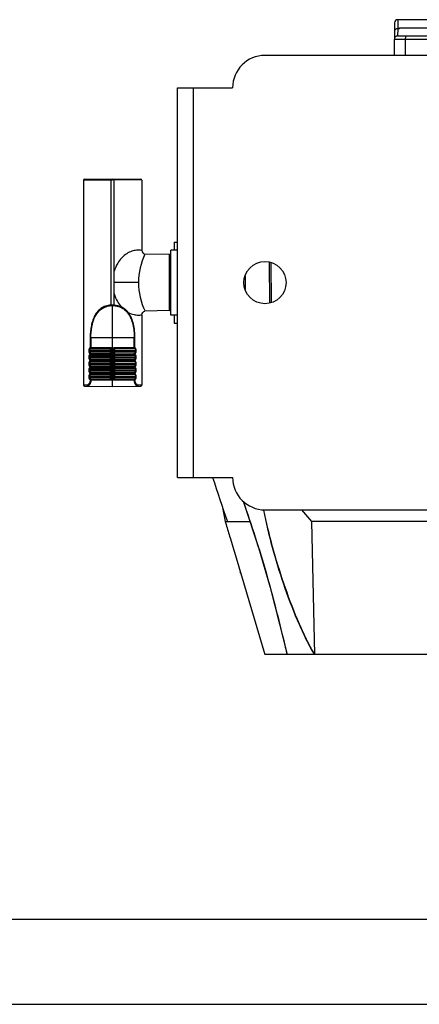
# Model space of a CAD drawing. Units: millimetres. Extents: x 35940 to 37375, y -19762 to -18785.
# Drawn here: x 36307 to 36430, y -19762 to -19459 of the extents above; entities that cross this region are included whole.
import ezdxf

# ---------------------------------------------------------------- set-up
doc = ezdxf.new("R2010")
doc.units = ezdxf.units.MM
doc.layers.add('02___PRT_ALL_AXES', color=7, linetype='Continuous')

msp = doc.modelspace()

# ---------------------------------------------------------------- linework, layer by layer
at = {"color": 7, "linetype": 'Continuous'}
for p, q in [((36422.76, -19459.99), (36422.58, -19470.01)), ((36423.76, -19459.01), (36423.71, -19461.79)), ((36561.79, -19459.01), (36423.76, -19459.01)), ((36423.71, -19461.79), (36423.67, -19464.01)), ((36422.67, -19464.99), (36434.17, -19464.99)), ((36423.67, -19464.01), (36561.88, -19464.01)), ((36426.04, -19464.99), (36426.03, -19470.01)), ((36602.77, -19470.01), (36382.77, -19470.01)), ((36355.77, -19600.01), (36355.77, -19480.01)), ((36355.77, -19480.01), (36372.77, -19480.01)), ((36360.77, -19600.01), (36360.77, -19480.01)), ((36326.77, -19508.46), (36335.77, -19508.31)), ((36326.77, -19508.46), (36326.77, -19571.56)), ((36327.07, -19508.16), (36335.77, -19508.01)), ((36335.27, -19508.32), (36335.27, -19546.93)), ((36335.77, -19508.01), (36335.77, -19508.31)), ((36335.77, -19508.01), (36344.48, -19508.16)), ((36344.77, -19508.46), (36335.77, -19508.31)), ((36336.27, -19546.93), (36336.27, -19508.32)), ((36344.77, -19508.46), (36344.77, -19530.09)), ((36353.29, -19531.38), (36345.77, -19531.22)), ((36353.29, -19548.64), (36353.29, -19531.38)), ((36384.1, -19533.69), (36384.21, -19546.3)), ((36384.6, -19533.84), (36384.7, -19546.15)), ((36376.68, -19537.87), (36376.65, -19542.09)), ((36343.77, -19540.01), (36336.27, -19540.01)), ((36335.77, -19546.94), (36335.27, -19546.93)), ((36335.28, -19547.09), (36335.77, -19547.11)), ((36336.27, -19546.93), (36335.77, -19546.94)), ((36335.77, -19572.01), (36335.77, -19546.94)), ((36335.77, -19547.11), (36336.27, -19547.09)), ((36353.29, -19548.64), (36345.77, -19548.8)), ((36344.77, -19549.93), (36344.77, -19571.56)), ((36328.87, -19557.01), (36328.87, -19560.02)), ((36342.68, -19557.01), (36328.87, -19557.01)), ((36329.1, -19557.01), (36329.1, -19560.02)), ((36342.45, -19560.02), (36342.45, -19557.01)), ((36342.68, -19560.02), (36342.68, -19557.01)), ((36328.87, -19560.02), (36335.37, -19560.02)), ((36329.06, -19560.35), (36335.18, -19560.44)), ((36335.18, -19561.64), (36335.18, -19560.39)), ((36335.27, -19561.56), (36335.27, -19560.46)), ((36335.37, -19560.02), (36335.37, -19562)), ((36336.18, -19562), (36336.18, -19560.02)), ((36336.18, -19560.02), (36342.68, -19560.02)), ((36336.27, -19560.46), (36336.27, -19561.56)), ((36336.37, -19560.44), (36342.49, -19560.35)), ((36336.37, -19560.39), (36336.37, -19561.64)), ((36328.47, -19560.89), (36328.47, -19561.14)), ((36328.7, -19560.89), (36328.47, -19560.89)), ((36328.47, -19561.14), (36335.27, -19561.14)), ((36328.47, -19562.89), (36328.47, -19563.14)), ((36328.7, -19562.89), (36328.47, -19562.89)), ((36328.47, -19563.14), (36335.27, -19563.14)), ((36328.7, -19560.89), (36328.7, -19561.14)), ((36335.27, -19560.89), (36328.7, -19560.89)), ((36328.7, -19562.89), (36328.7, -19563.14)), ((36335.27, -19562.89), (36328.7, -19562.89)), ((36328.87, -19562), (36328.87, -19562.02)), ((36335.37, -19562), (36328.87, -19562)), ((36328.87, -19562.02), (36335.37, -19562.02)), ((36329.06, -19561.67), (36335.18, -19561.58)), ((36329.06, -19562.35), (36335.18, -19562.44)), ((36329.06, -19563.67), (36335.18, -19563.58)), ((36329.1, -19562), (36329.1, -19562.02)), ((36335.18, -19563.64), (36335.18, -19562.39)), ((36335.27, -19563.56), (36335.27, -19562.46)), ((36335.37, -19562.02), (36335.37, -19564)), ((36336.18, -19562), (36342.68, -19562)), ((36336.18, -19564), (36336.18, -19562.02)), ((36336.18, -19562.02), (36342.68, -19562.02)), ((36336.27, -19560.89), (36343.08, -19560.89)), ((36336.27, -19561.14), (36342.85, -19561.14)), ((36336.27, -19562.46), (36336.27, -19563.56)), ((36336.27, -19562.89), (36343.08, -19562.89)), ((36336.27, -19563.14), (36342.85, -19563.14)), ((36336.37, -19561.58), (36342.49, -19561.67)), ((36336.37, -19562.44), (36342.49, -19562.35)), ((36336.37, -19562.39), (36336.37, -19563.64)), ((36336.37, -19563.58), (36342.49, -19563.67)), ((36342.45, -19562.02), (36342.45, -19562)), ((36342.68, -19562.02), (36342.68, -19562)), ((36342.85, -19561.14), (36342.85, -19560.89)), ((36342.85, -19561.14), (36343.08, -19561.14)), ((36342.85, -19563.14), (36342.85, -19562.89)), ((36342.85, -19563.14), (36343.08, -19563.14)), ((36343.08, -19561.14), (36343.08, -19560.89)), ((36343.08, -19563.14), (36343.08, -19562.89)), ((36328.47, -19564.89), (36328.47, -19565.14)), ((36328.7, -19564.89), (36328.47, -19564.89)), ((36328.47, -19565.14), (36335.27, -19565.14)), ((36328.47, -19566.89), (36328.47, -19567.14)), ((36328.7, -19566.89), (36328.47, -19566.89)), ((36328.7, -19564.89), (36328.7, -19565.14)), ((36335.27, -19564.89), (36328.7, -19564.89)), ((36328.7, -19566.89), (36328.7, -19567.14)), ((36335.27, -19566.89), (36328.7, -19566.89)), ((36328.87, -19564), (36328.87, -19564.02)), ((36335.37, -19564), (36328.87, -19564)), ((36328.87, -19564.02), (36335.37, -19564.02)), ((36328.87, -19566), (36328.87, -19566.02)), ((36335.37, -19566), (36328.87, -19566)), ((36328.87, -19566.02), (36335.37, -19566.02)), ((36329.06, -19564.35), (36335.18, -19564.44)), ((36329.06, -19565.67), (36335.18, -19565.58)), ((36329.06, -19566.35), (36335.18, -19566.44)), ((36329.1, -19564), (36329.1, -19564.02)), ((36329.1, -19566), (36329.1, -19566.02)), ((36335.18, -19565.64), (36335.18, -19564.39)), ((36335.18, -19567.64), (36335.18, -19566.39)), ((36335.27, -19565.56), (36335.27, -19564.46)), ((36335.27, -19567.56), (36335.27, -19566.46)), ((36335.37, -19564.02), (36335.37, -19566)), ((36335.37, -19566.02), (36335.37, -19568)), ((36336.18, -19564), (36342.68, -19564)), ((36336.18, -19566), (36336.18, -19564.02)), ((36336.18, -19564.02), (36342.68, -19564.02)), ((36336.18, -19566), (36342.68, -19566)), ((36336.18, -19568), (36336.18, -19566.02)), ((36336.18, -19566.02), (36342.68, -19566.02)), ((36336.27, -19564.46), (36336.27, -19565.56)), ((36336.27, -19564.89), (36343.08, -19564.89)), ((36336.27, -19565.14), (36342.85, -19565.14)), ((36336.27, -19566.46), (36336.27, -19567.56)), ((36336.27, -19566.89), (36343.08, -19566.89)), ((36336.37, -19564.44), (36342.49, -19564.35)), ((36336.37, -19564.39), (36336.37, -19565.64)), ((36336.37, -19565.58), (36342.49, -19565.67)), ((36336.37, -19566.44), (36342.49, -19566.35)), ((36336.37, -19566.39), (36336.37, -19567.64)), ((36342.45, -19564.02), (36342.45, -19564)), ((36342.45, -19566.02), (36342.45, -19566)), ((36342.68, -19564.02), (36342.68, -19564)), ((36342.68, -19566.02), (36342.68, -19566)), ((36342.85, -19565.14), (36342.85, -19564.89)), ((36342.85, -19565.14), (36343.08, -19565.14)), ((36342.85, -19567.14), (36342.85, -19566.89)), ((36343.08, -19565.14), (36343.08, -19564.89)), ((36343.08, -19567.14), (36343.08, -19566.89)), ((36328.47, -19567.14), (36335.27, -19567.14)), ((36328.47, -19568.89), (36328.47, -19569.14)), ((36328.7, -19568.89), (36328.47, -19568.89)), ((36328.47, -19569.14), (36335.27, -19569.14)), ((36328.7, -19568.89), (36328.7, -19569.14)), ((36335.27, -19568.89), (36328.7, -19568.89)), ((36328.87, -19568), (36328.87, -19568.02)), ((36335.37, -19568), (36328.87, -19568)), ((36328.87, -19568.02), (36335.37, -19568.02)), ((36329.06, -19567.67), (36335.18, -19567.58)), ((36329.06, -19568.35), (36335.18, -19568.44)), ((36329.06, -19569.67), (36335.18, -19569.58)), ((36329.1, -19568), (36329.1, -19568.02)), ((36335.18, -19569.64), (36335.18, -19568.39)), ((36335.27, -19569.56), (36335.27, -19568.46)), ((36335.37, -19568.02), (36335.37, -19570)), ((36336.18, -19568), (36342.68, -19568)), ((36336.18, -19570), (36336.18, -19568.02)), ((36336.18, -19568.02), (36342.68, -19568.02)), ((36336.27, -19567.14), (36342.85, -19567.14)), ((36336.27, -19568.46), (36336.27, -19569.56)), ((36336.27, -19568.89), (36343.08, -19568.89)), ((36336.27, -19569.14), (36342.85, -19569.14)), ((36336.37, -19567.58), (36342.49, -19567.67)), ((36336.37, -19568.44), (36342.49, -19568.35)), ((36336.37, -19568.39), (36336.37, -19569.64)), ((36336.37, -19569.58), (36342.49, -19569.67)), ((36342.45, -19568.02), (36342.45, -19568)), ((36342.68, -19568.02), (36342.68, -19568)), ((36342.85, -19567.14), (36343.08, -19567.14)), ((36342.85, -19569.14), (36342.85, -19568.89)), ((36342.85, -19569.14), (36343.08, -19569.14)), ((36343.08, -19569.14), (36343.08, -19568.89)), ((36327.82, -19571.58), (36326.77, -19571.56)), ((36327.07, -19571.86), (36335.77, -19572.01)), ((36328.87, -19570), (36328.87, -19570.1)), ((36335.37, -19570), (36328.87, -19570)), ((36328.87, -19570.1), (36329.1, -19570.1)), ((36329.1, -19570), (36329.1, -19570.1)), ((36335.77, -19570.21), (36329.1, -19570.1)), ((36342.45, -19570.1), (36335.77, -19570.21)), ((36335.77, -19572.01), (36344.48, -19571.86)), ((36336.18, -19570), (36342.68, -19570)), ((36342.45, -19570.1), (36342.45, -19570)), ((36342.45, -19570.1), (36342.68, -19570.1)), ((36342.68, -19570.1), (36342.68, -19570)), ((36344.77, -19571.56), (36343.73, -19571.58)), ((36355.77, -19600.01), (36372.77, -19600.01)), ((36369.72, -19609.33), (36370.52, -19613.61)), ((36382.29, -19609.95), (36382.32, -19610.11)), ((36382.3, -19609.95), (36382.33, -19610.11)), ((36382.45, -19610.07), (36382.43, -19609.97)), ((36382.45, -19610.07), (36382.43, -19609.97)), ((36382.77, -19610.01), (36602.77, -19610.01)), ((36394.05, -19610.01), (36397.13, -19613.61)), ((36370.52, -19613.61), (36370.8, -19614.52)), ((36370.52, -19613.61), (36378.12, -19613.61)), ((36397.13, -19613.61), (36398.07, -19654.53)), ((36488.27, -19613.61), (36397.13, -19613.61)), ((36375.3, -19629.65), (36375.14, -19629.12)), ((36375.29, -19629.64), (36382.77, -19654.61)), ((36602.77, -19654.61), (36382.78, -19654.61)), ((36389.51, -19654.22), (36389.61, -19654.61)), ((36389.61, -19654.61), (36389.61, -19654.6)), ((35966.37, -19736.13), (37349.13, -19736.13))]:
    msp.add_line(p, q, dxfattribs=at)
at = {"color": 2, "linetype": 'Continuous'}
msp.add_line((35940.17, -19762.33), (37375.33, -19762.33), dxfattribs=at)
at = {"color": 7, "linetype": 'Continuous'}
msp.add_lwpolyline([(36376.04, -19607.34), (36376.24, -19607.93), (36380.75, -19621.57), (36384.37, -19633.97), (36387.29, -19645.22), (36389.61, -19654.6)], dxfattribs=at)
msp.add_circle((36382.77, -19540.01), 6.5, dxfattribs=at)
for centre, radius, start, end in [((36423.76, -19460.01), 1, 90, 178.9991), ((36423.67, -19465.01), 1, 90, 179), ((36382.77, -19480.01), 10, 90, 180), ((36327.08, -19508.46), 0.3, 91, 180), ((36344.47, -19508.46), 0.3, 0, 89), ((36364.09, -19540.01), 20.32, 154.3631, 180.0001), ((36353.27, -19531.88), 0.5, 0, 88.8), ((36364.1, -19540.01), 20.32, 180.0016, 205.6334), ((36343.48, -19546.85), 8.21, 180.5358, 181.6812), ((36327.27, -19546.83), 9.01, 358.3696, 359.4134), ((36353.27, -19548.14), 0.5, 271.2, 0), ((36327.08, -19571.56), 0.3, 180, 269), ((36344.47, -19571.56), 0.3, 271, 0), ((38121.85, -19018.47), 1849.08, 198.3312, 198.77551), ((36382.77, -19600.01), 10, 180, 270)]:
    msp.add_arc(centre, radius, start, end, dxfattribs=at)
for points, knots in [([(36423.71, -19461.79), (36423.59, -19461.79), (36423.34, -19461.82), (36423.01, -19461.97), (36422.78, -19462.2), (36422.72, -19462.4), (36422.71, -19462.49)], [0, 0, 0, 0, 0.285876, 0.551969, 0.78787, 1, 1, 1, 1]), ([(36426.22, -19464.01), (36426.19, -19464.01), (36426.13, -19464.13), (36426.09, -19464.32), (36426.05, -19464.64), (36426.04, -19464.87), (36426.04, -19464.99)], [0, 0, 0, 0, 0.098706, 0.314562, 0.629461, 1, 1, 1, 1]), ([(36335.27, -19508.32), (36335.27, -19508.28), (36335.27, -19508.23), (36335.27, -19508.16), (36335.27, -19508.11), (36335.27, -19508.07), (36335.27, -19508.04), (36335.28, -19508.03), (36335.28, -19508.02), (36335.28, -19508.02)], [0, 0, 0, 0, 0.3823, 0.555063, 0.706365, 0.830536, 0.923001, 0.979984, 1, 1, 1, 1]), ([(36336.27, -19508.02), (36336.27, -19508.02), (36336.27, -19508.03), (36336.28, -19508.04), (36336.28, -19508.07), (36336.28, -19508.11), (36336.28, -19508.16), (36336.28, -19508.23), (36336.28, -19508.28), (36336.27, -19508.32)], [0, 0, 0, 0, 0.020017, 0.076999, 0.169461, 0.293632, 0.444937, 0.617699, 1, 1, 1, 1]), ([(36344.77, -19530.09), (36344.54, -19530.05), (36343.99, -19530), (36342.96, -19530.03), (36341.6, -19530.32), (36340.03, -19531.08), (36338.53, -19532.34), (36337.17, -19534.17), (36336.53, -19535.66), (36336.27, -19536.53)], [0, 0, 0, 0, 0.060907, 0.142854, 0.2652, 0.41699, 0.586424, 0.765486, 1, 1, 1, 1]), ([(36336.27, -19543.49), (36336.52, -19544.31), (36337.11, -19545.72), (36338, -19546.97), (36338.43, -19547.46)], [0, 0, 0, 0, 0.565693, 1, 1, 1, 1]), ([(36335.27, -19546.93), (36334.71, -19546.96), (36333.6, -19547.17), (36332.13, -19547.94), (36330.96, -19549.08), (36330.1, -19550.46), (36329.51, -19551.99), (36329.13, -19553.62), (36328.92, -19555.3), (36328.87, -19556.44), (36328.87, -19557.01)], [0, 0, 0, 0, 0.127666, 0.251353, 0.372192, 0.493195, 0.616439, 0.742423, 0.870615, 1, 1, 1, 1]), ([(36329.1, -19557.01), (36329.1, -19555.9), (36329.22, -19554.24), (36329.71, -19552.11), (36330.27, -19550.6), (36331.09, -19549.24), (36332.22, -19548.11), (36333.65, -19547.34), (36334.73, -19547.12), (36335.28, -19547.09)], [0, 0, 0, 0, 0.257351, 0.383461, 0.506915, 0.628123, 0.749015, 0.872558, 1, 1, 1, 1]), ([(36336.27, -19546.93), (36336.46, -19546.94), (36337.2, -19547.01), (36337.93, -19547.22), (36338.43, -19547.46)], [0, 0, 0, 0, 0.253839, 1, 1, 1, 1]), ([(36336.27, -19547.09), (36336.45, -19547.1), (36337.17, -19547.17), (36337.87, -19547.38), (36338.35, -19547.61)], [0, 0, 0, 0, 0.253779, 1, 1, 1, 1]), ([(36338.35, -19547.61), (36338.36, -19547.6), (36338.39, -19547.55), (36338.42, -19547.5), (36338.43, -19547.46)], [0, 0, 0, 0, 0.235984, 1, 1, 1, 1]), ([(36338.35, -19547.61), (36338.76, -19547.81), (36339.54, -19548.29), (36340.16, -19548.96), (36340.43, -19549.31)], [0, 0, 0, 0, 0.504173, 1, 1, 1, 1]), ([(36340.59, -19549.18), (36340.45, -19549), (36340.18, -19548.7), (36339.76, -19548.3), (36339.21, -19547.87), (36338.75, -19547.61), (36338.43, -19547.46)], [0, 0, 0, 0, 0.247107, 0.433121, 0.620366, 1, 1, 1, 1]), ([(36340.43, -19549.31), (36340.48, -19549.28), (36340.53, -19549.24), (36340.58, -19549.2), (36340.59, -19549.18)], [0, 0, 0, 0, 0.757484, 1, 1, 1, 1]), ([(36340.43, -19549.31), (36341.23, -19550.35), (36341.97, -19552.29), (36342.39, -19554.94), (36342.45, -19556.32), (36342.45, -19557.01)], [0, 0, 0, 0, 0.487797, 0.742172, 1, 1, 1, 1]), ([(36342.68, -19557.01), (36342.68, -19556.31), (36342.61, -19554.9), (36342.18, -19552.2), (36341.41, -19550.23), (36340.59, -19549.18)], [0, 0, 0, 0, 0.258097, 0.512594, 1, 1, 1, 1]), ([(36340.59, -19549.18), (36341.16, -19549.49), (36342.21, -19549.89), (36343.58, -19550.04), (36344.37, -19549.99), (36344.69, -19549.95), (36344.77, -19549.93)], [0, 0, 0, 0, 0.452133, 0.768952, 0.943679, 1, 1, 1, 1]), ([(36328.84, -19560.09), (36328.72, -19560.17), (36328.52, -19560.41), (36328.47, -19560.72), (36328.47, -19560.89)], [0, 0, 0, 0, 0.447691, 1, 1, 1, 1]), ([(36328.7, -19560.89), (36328.7, -19560.77), (36328.78, -19560.54), (36328.96, -19560.4), (36329.06, -19560.35)], [0, 0, 0, 0, 0.515445, 1, 1, 1, 1]), ([(36328.87, -19560.02), (36328.87, -19560.03), (36328.87, -19560.05), (36328.85, -19560.08), (36328.84, -19560.09)], [0, 0, 0, 0, 0.266544, 1, 1, 1, 1]), ([(36329.06, -19560.35), (36329.04, -19560.34), (36328.93, -19560.28), (36328.86, -19560.18), (36328.84, -19560.09)], [0, 0, 0, 0, 0.241002, 1, 1, 1, 1]), ([(36329.1, -19560.02), (36329.1, -19560.08), (36329.09, -19560.2), (36329.08, -19560.31), (36329.06, -19560.35)], [0, 0, 0, 0, 0.575784, 1, 1, 1, 1]), ([(36335.37, -19560.02), (36335.33, -19560.08), (36335.25, -19560.19), (36335.18, -19560.32), (36335.18, -19560.39)], [0, 0, 0, 0, 0.544861, 1, 1, 1, 1]), ([(36335.18, -19560.39), (36335.2, -19560.39), (36335.25, -19560.4), (36335.27, -19560.44), (36335.27, -19560.46)], [0, 0, 0, 0, 0.550612, 1, 1, 1, 1]), ([(36335.18, -19560.44), (36335.19, -19560.44), (36335.22, -19560.45), (36335.25, -19560.47), (36335.26, -19560.49)], [0, 0, 0, 0, 0.262254, 1, 1, 1, 1]), ([(36335.28, -19560.41), (36335.29, -19560.34), (36335.32, -19560.21), (36335.35, -19560.09), (36335.37, -19560.02)], [0, 0, 0, 0, 0.484968, 1, 1, 1, 1]), ([(36336.18, -19560.02), (36336.2, -19560.1), (36336.24, -19560.24), (36336.27, -19560.39), (36336.27, -19560.46)], [0, 0, 0, 0, 0.523991, 1, 1, 1, 1]), ([(36336.37, -19560.39), (36336.37, -19560.36), (36336.35, -19560.29), (36336.28, -19560.17), (36336.22, -19560.08), (36336.18, -19560.02)], [0, 0, 0, 0, 0.208525, 0.456478, 1, 1, 1, 1]), ([(36336.37, -19560.39), (36336.35, -19560.39), (36336.3, -19560.4), (36336.27, -19560.44), (36336.27, -19560.46)], [0, 0, 0, 0, 0.550748, 1, 1, 1, 1]), ([(36336.37, -19560.44), (36336.36, -19560.44), (36336.33, -19560.45), (36336.3, -19560.47), (36336.29, -19560.49)], [0, 0, 0, 0, 0.262254, 1, 1, 1, 1]), ([(36342.49, -19560.35), (36342.47, -19560.31), (36342.46, -19560.2), (36342.45, -19560.08), (36342.45, -19560.02)], [0, 0, 0, 0, 0.424037, 1, 1, 1, 1]), ([(36342.49, -19560.35), (36342.51, -19560.34), (36342.62, -19560.28), (36342.69, -19560.18), (36342.71, -19560.09)], [0, 0, 0, 0, 0.2335, 1, 1, 1, 1]), ([(36342.49, -19560.35), (36342.59, -19560.4), (36342.77, -19560.54), (36342.85, -19560.77), (36342.85, -19560.89)], [0, 0, 0, 0, 0.484558, 1, 1, 1, 1]), ([(36342.71, -19560.09), (36342.7, -19560.08), (36342.68, -19560.05), (36342.68, -19560.03), (36342.68, -19560.02)], [0, 0, 0, 0, 0.733517, 1, 1, 1, 1]), ([(36343.08, -19560.89), (36343.08, -19560.72), (36343.03, -19560.41), (36342.83, -19560.17), (36342.71, -19560.09)], [0, 0, 0, 0, 0.552308, 1, 1, 1, 1]), ([(36328.47, -19561.14), (36328.47, -19561.3), (36328.52, -19561.61), (36328.72, -19561.86), (36328.84, -19561.93)], [0, 0, 0, 0, 0.55231, 1, 1, 1, 1]), ([(36328.84, -19562.09), (36328.72, -19562.17), (36328.52, -19562.41), (36328.47, -19562.72), (36328.47, -19562.89)], [0, 0, 0, 0, 0.447691, 1, 1, 1, 1]), ([(36328.47, -19563.14), (36328.47, -19563.3), (36328.52, -19563.61), (36328.72, -19563.86), (36328.84, -19563.93)], [0, 0, 0, 0, 0.55231, 1, 1, 1, 1]), ([(36329.06, -19561.67), (36328.96, -19561.63), (36328.78, -19561.48), (36328.7, -19561.25), (36328.7, -19561.14)], [0, 0, 0, 0, 0.484509, 1, 1, 1, 1]), ([(36328.7, -19562.89), (36328.7, -19562.77), (36328.78, -19562.54), (36328.96, -19562.4), (36329.06, -19562.35)], [0, 0, 0, 0, 0.515445, 1, 1, 1, 1]), ([(36329.06, -19563.67), (36328.96, -19563.63), (36328.78, -19563.48), (36328.7, -19563.25), (36328.7, -19563.14)], [0, 0, 0, 0, 0.484509, 1, 1, 1, 1]), ([(36329.06, -19561.67), (36329.04, -19561.68), (36328.93, -19561.74), (36328.86, -19561.84), (36328.84, -19561.93)], [0, 0, 0, 0, 0.233495, 1, 1, 1, 1]), ([(36328.84, -19561.93), (36328.85, -19561.94), (36328.87, -19561.97), (36328.87, -19562), (36328.87, -19562)], [0, 0, 0, 0, 0.733508, 1, 1, 1, 1]), ([(36328.87, -19562.02), (36328.87, -19562.03), (36328.87, -19562.05), (36328.85, -19562.08), (36328.84, -19562.09)], [0, 0, 0, 0, 0.266544, 1, 1, 1, 1]), ([(36329.06, -19562.35), (36329.04, -19562.34), (36328.93, -19562.28), (36328.86, -19562.18), (36328.84, -19562.09)], [0, 0, 0, 0, 0.241002, 1, 1, 1, 1]), ([(36329.06, -19563.67), (36329.04, -19563.68), (36328.93, -19563.74), (36328.86, -19563.84), (36328.84, -19563.93)], [0, 0, 0, 0, 0.233495, 1, 1, 1, 1]), ([(36329.06, -19561.67), (36329.08, -19561.72), (36329.09, -19561.83), (36329.1, -19561.94), (36329.1, -19562)], [0, 0, 0, 0, 0.424147, 1, 1, 1, 1]), ([(36329.1, -19562.02), (36329.1, -19562.08), (36329.09, -19562.2), (36329.08, -19562.31), (36329.06, -19562.35)], [0, 0, 0, 0, 0.575784, 1, 1, 1, 1]), ([(36329.06, -19563.67), (36329.08, -19563.72), (36329.09, -19563.83), (36329.1, -19563.94), (36329.1, -19564)], [0, 0, 0, 0, 0.424147, 1, 1, 1, 1]), ([(36335.18, -19561.58), (36335.19, -19561.58), (36335.22, -19561.57), (36335.25, -19561.56), (36335.26, -19561.54)], [0, 0, 0, 0, 0.262254, 1, 1, 1, 1]), ([(36335.18, -19561.64), (36335.2, -19561.64), (36335.25, -19561.63), (36335.27, -19561.58), (36335.27, -19561.56)], [0, 0, 0, 0, 0.550746, 1, 1, 1, 1]), ([(36335.18, -19561.64), (36335.18, -19561.67), (36335.2, -19561.73), (36335.27, -19561.85), (36335.33, -19561.94), (36335.37, -19562)], [0, 0, 0, 0, 0.208522, 0.45647, 1, 1, 1, 1]), ([(36335.37, -19562.02), (36335.33, -19562.08), (36335.25, -19562.19), (36335.18, -19562.32), (36335.18, -19562.39)], [0, 0, 0, 0, 0.544861, 1, 1, 1, 1]), ([(36335.18, -19562.39), (36335.2, -19562.39), (36335.25, -19562.4), (36335.27, -19562.44), (36335.27, -19562.46)], [0, 0, 0, 0, 0.550612, 1, 1, 1, 1]), ([(36335.18, -19562.44), (36335.19, -19562.44), (36335.22, -19562.45), (36335.25, -19562.47), (36335.26, -19562.49)], [0, 0, 0, 0, 0.262254, 1, 1, 1, 1]), ([(36335.18, -19563.58), (36335.19, -19563.58), (36335.22, -19563.57), (36335.25, -19563.56), (36335.26, -19563.54)], [0, 0, 0, 0, 0.262254, 1, 1, 1, 1]), ([(36335.18, -19563.64), (36335.2, -19563.64), (36335.25, -19563.63), (36335.27, -19563.58), (36335.27, -19563.56)], [0, 0, 0, 0, 0.550746, 1, 1, 1, 1]), ([(36335.18, -19563.64), (36335.18, -19563.67), (36335.2, -19563.73), (36335.27, -19563.85), (36335.33, -19563.94), (36335.37, -19564)], [0, 0, 0, 0, 0.208522, 0.45647, 1, 1, 1, 1]), ([(36335.37, -19562), (36335.35, -19561.93), (36335.31, -19561.78), (36335.27, -19561.63), (36335.27, -19561.56)], [0, 0, 0, 0, 0.523905, 1, 1, 1, 1]), ([(36335.37, -19564), (36335.35, -19563.93), (36335.31, -19563.78), (36335.27, -19563.63), (36335.27, -19563.56)], [0, 0, 0, 0, 0.523905, 1, 1, 1, 1]), ([(36335.28, -19562.41), (36335.29, -19562.34), (36335.32, -19562.21), (36335.35, -19562.09), (36335.37, -19562.02)], [0, 0, 0, 0, 0.484968, 1, 1, 1, 1]), ([(36336.27, -19561.56), (36336.27, -19561.63), (36336.24, -19561.78), (36336.2, -19561.93), (36336.18, -19562)], [0, 0, 0, 0, 0.476096, 1, 1, 1, 1]), ([(36336.18, -19562), (36336.22, -19561.94), (36336.28, -19561.85), (36336.35, -19561.73), (36336.37, -19561.67), (36336.37, -19561.64)], [0, 0, 0, 0, 0.54353, 0.791479, 1, 1, 1, 1]), ([(36336.18, -19562.02), (36336.2, -19562.1), (36336.24, -19562.24), (36336.27, -19562.39), (36336.27, -19562.46)], [0, 0, 0, 0, 0.523991, 1, 1, 1, 1]), ([(36336.37, -19562.39), (36336.37, -19562.36), (36336.35, -19562.29), (36336.28, -19562.17), (36336.22, -19562.08), (36336.18, -19562.02)], [0, 0, 0, 0, 0.208525, 0.456478, 1, 1, 1, 1]), ([(36336.27, -19563.56), (36336.27, -19563.63), (36336.24, -19563.78), (36336.2, -19563.93), (36336.18, -19564)], [0, 0, 0, 0, 0.476096, 1, 1, 1, 1]), ([(36336.18, -19564), (36336.22, -19563.94), (36336.28, -19563.85), (36336.35, -19563.73), (36336.37, -19563.67), (36336.37, -19563.64)], [0, 0, 0, 0, 0.54353, 0.791479, 1, 1, 1, 1]), ([(36336.37, -19561.64), (36336.35, -19561.64), (36336.3, -19561.63), (36336.27, -19561.58), (36336.27, -19561.56)], [0, 0, 0, 0, 0.550745, 1, 1, 1, 1]), ([(36336.37, -19562.39), (36336.35, -19562.39), (36336.3, -19562.4), (36336.27, -19562.44), (36336.27, -19562.46)], [0, 0, 0, 0, 0.550748, 1, 1, 1, 1]), ([(36336.37, -19563.64), (36336.35, -19563.64), (36336.3, -19563.63), (36336.27, -19563.58), (36336.27, -19563.56)], [0, 0, 0, 0, 0.550745, 1, 1, 1, 1]), ([(36336.37, -19561.58), (36336.36, -19561.58), (36336.33, -19561.57), (36336.3, -19561.56), (36336.29, -19561.54)], [0, 0, 0, 0, 0.262254, 1, 1, 1, 1]), ([(36336.37, -19562.44), (36336.36, -19562.44), (36336.33, -19562.45), (36336.3, -19562.47), (36336.29, -19562.49)], [0, 0, 0, 0, 0.262254, 1, 1, 1, 1]), ([(36336.37, -19563.58), (36336.36, -19563.58), (36336.33, -19563.57), (36336.3, -19563.56), (36336.29, -19563.54)], [0, 0, 0, 0, 0.262254, 1, 1, 1, 1]), ([(36342.45, -19562), (36342.45, -19561.94), (36342.46, -19561.83), (36342.47, -19561.72), (36342.49, -19561.67)], [0, 0, 0, 0, 0.575813, 1, 1, 1, 1]), ([(36342.49, -19562.35), (36342.47, -19562.31), (36342.46, -19562.2), (36342.45, -19562.08), (36342.45, -19562.02)], [0, 0, 0, 0, 0.424037, 1, 1, 1, 1]), ([(36342.45, -19564), (36342.45, -19563.94), (36342.46, -19563.83), (36342.47, -19563.72), (36342.49, -19563.67)], [0, 0, 0, 0, 0.575813, 1, 1, 1, 1]), ([(36342.85, -19561.14), (36342.85, -19561.25), (36342.77, -19561.48), (36342.59, -19561.63), (36342.49, -19561.67)], [0, 0, 0, 0, 0.515486, 1, 1, 1, 1]), ([(36342.49, -19561.67), (36342.51, -19561.68), (36342.62, -19561.74), (36342.69, -19561.84), (36342.71, -19561.93)], [0, 0, 0, 0, 0.241002, 1, 1, 1, 1]), ([(36342.49, -19562.35), (36342.51, -19562.34), (36342.62, -19562.28), (36342.69, -19562.18), (36342.71, -19562.09)], [0, 0, 0, 0, 0.2335, 1, 1, 1, 1]), ([(36342.49, -19562.35), (36342.59, -19562.4), (36342.77, -19562.54), (36342.85, -19562.77), (36342.85, -19562.89)], [0, 0, 0, 0, 0.484558, 1, 1, 1, 1]), ([(36342.85, -19563.14), (36342.85, -19563.25), (36342.77, -19563.48), (36342.59, -19563.63), (36342.49, -19563.67)], [0, 0, 0, 0, 0.515486, 1, 1, 1, 1]), ([(36342.49, -19563.67), (36342.51, -19563.68), (36342.62, -19563.74), (36342.69, -19563.84), (36342.71, -19563.93)], [0, 0, 0, 0, 0.241002, 1, 1, 1, 1]), ([(36342.68, -19562), (36342.68, -19562), (36342.68, -19561.97), (36342.7, -19561.94), (36342.71, -19561.93)], [0, 0, 0, 0, 0.266531, 1, 1, 1, 1]), ([(36342.71, -19562.09), (36342.7, -19562.08), (36342.68, -19562.05), (36342.68, -19562.03), (36342.68, -19562.02)], [0, 0, 0, 0, 0.733517, 1, 1, 1, 1]), ([(36342.71, -19561.93), (36342.83, -19561.86), (36343.03, -19561.61), (36343.08, -19561.3), (36343.08, -19561.14)], [0, 0, 0, 0, 0.44769, 1, 1, 1, 1]), ([(36343.08, -19562.89), (36343.08, -19562.72), (36343.03, -19562.41), (36342.83, -19562.17), (36342.71, -19562.09)], [0, 0, 0, 0, 0.552308, 1, 1, 1, 1]), ([(36342.71, -19563.93), (36342.83, -19563.86), (36343.03, -19563.61), (36343.08, -19563.3), (36343.08, -19563.14)], [0, 0, 0, 0, 0.44769, 1, 1, 1, 1]), ([(36328.84, -19564.09), (36328.72, -19564.17), (36328.52, -19564.41), (36328.47, -19564.72), (36328.47, -19564.89)], [0, 0, 0, 0, 0.447691, 1, 1, 1, 1]), ([(36328.47, -19565.14), (36328.47, -19565.3), (36328.52, -19565.61), (36328.72, -19565.86), (36328.84, -19565.93)], [0, 0, 0, 0, 0.55231, 1, 1, 1, 1]), ([(36328.84, -19566.09), (36328.72, -19566.17), (36328.52, -19566.41), (36328.47, -19566.72), (36328.47, -19566.89)], [0, 0, 0, 0, 0.447691, 1, 1, 1, 1]), ([(36328.7, -19564.89), (36328.7, -19564.77), (36328.78, -19564.54), (36328.96, -19564.4), (36329.06, -19564.35)], [0, 0, 0, 0, 0.515445, 1, 1, 1, 1]), ([(36329.06, -19565.67), (36328.96, -19565.63), (36328.78, -19565.48), (36328.7, -19565.25), (36328.7, -19565.14)], [0, 0, 0, 0, 0.484509, 1, 1, 1, 1]), ([(36328.7, -19566.89), (36328.7, -19566.77), (36328.78, -19566.54), (36328.96, -19566.4), (36329.06, -19566.35)], [0, 0, 0, 0, 0.515445, 1, 1, 1, 1]), ([(36328.84, -19563.93), (36328.85, -19563.94), (36328.87, -19563.97), (36328.87, -19564), (36328.87, -19564)], [0, 0, 0, 0, 0.733508, 1, 1, 1, 1]), ([(36328.87, -19564.02), (36328.87, -19564.03), (36328.87, -19564.05), (36328.85, -19564.08), (36328.84, -19564.09)], [0, 0, 0, 0, 0.266544, 1, 1, 1, 1]), ([(36329.06, -19564.35), (36329.04, -19564.34), (36328.93, -19564.28), (36328.86, -19564.18), (36328.84, -19564.09)], [0, 0, 0, 0, 0.241002, 1, 1, 1, 1]), ([(36329.06, -19565.67), (36329.04, -19565.68), (36328.93, -19565.74), (36328.86, -19565.84), (36328.84, -19565.93)], [0, 0, 0, 0, 0.233495, 1, 1, 1, 1]), ([(36328.84, -19565.93), (36328.85, -19565.94), (36328.87, -19565.97), (36328.87, -19566), (36328.87, -19566)], [0, 0, 0, 0, 0.733508, 1, 1, 1, 1]), ([(36328.87, -19566.02), (36328.87, -19566.03), (36328.87, -19566.05), (36328.85, -19566.08), (36328.84, -19566.09)], [0, 0, 0, 0, 0.266544, 1, 1, 1, 1]), ([(36329.06, -19566.35), (36329.04, -19566.34), (36328.93, -19566.28), (36328.86, -19566.18), (36328.84, -19566.09)], [0, 0, 0, 0, 0.241002, 1, 1, 1, 1]), ([(36329.1, -19564.02), (36329.1, -19564.08), (36329.09, -19564.2), (36329.08, -19564.31), (36329.06, -19564.35)], [0, 0, 0, 0, 0.575784, 1, 1, 1, 1]), ([(36329.06, -19565.67), (36329.08, -19565.72), (36329.09, -19565.83), (36329.1, -19565.94), (36329.1, -19566)], [0, 0, 0, 0, 0.424147, 1, 1, 1, 1]), ([(36329.1, -19566.02), (36329.1, -19566.08), (36329.09, -19566.2), (36329.08, -19566.31), (36329.06, -19566.35)], [0, 0, 0, 0, 0.575784, 1, 1, 1, 1]), ([(36335.37, -19564.02), (36335.33, -19564.08), (36335.25, -19564.19), (36335.18, -19564.32), (36335.18, -19564.39)], [0, 0, 0, 0, 0.544861, 1, 1, 1, 1]), ([(36335.18, -19564.39), (36335.2, -19564.39), (36335.25, -19564.4), (36335.27, -19564.44), (36335.27, -19564.46)], [0, 0, 0, 0, 0.550612, 1, 1, 1, 1]), ([(36335.18, -19564.44), (36335.19, -19564.44), (36335.22, -19564.45), (36335.25, -19564.47), (36335.26, -19564.49)], [0, 0, 0, 0, 0.262254, 1, 1, 1, 1]), ([(36335.18, -19565.58), (36335.19, -19565.58), (36335.22, -19565.57), (36335.25, -19565.56), (36335.26, -19565.54)], [0, 0, 0, 0, 0.262254, 1, 1, 1, 1]), ([(36335.18, -19565.64), (36335.2, -19565.64), (36335.25, -19565.63), (36335.27, -19565.58), (36335.27, -19565.56)], [0, 0, 0, 0, 0.550746, 1, 1, 1, 1]), ([(36335.18, -19565.64), (36335.18, -19565.67), (36335.2, -19565.73), (36335.27, -19565.85), (36335.33, -19565.94), (36335.37, -19566)], [0, 0, 0, 0, 0.208522, 0.45647, 1, 1, 1, 1]), ([(36335.37, -19566.02), (36335.33, -19566.08), (36335.25, -19566.19), (36335.18, -19566.32), (36335.18, -19566.39)], [0, 0, 0, 0, 0.544861, 1, 1, 1, 1]), ([(36335.18, -19566.39), (36335.2, -19566.39), (36335.25, -19566.4), (36335.27, -19566.44), (36335.27, -19566.46)], [0, 0, 0, 0, 0.550612, 1, 1, 1, 1]), ([(36335.18, -19566.44), (36335.19, -19566.44), (36335.22, -19566.45), (36335.25, -19566.47), (36335.26, -19566.49)], [0, 0, 0, 0, 0.262254, 1, 1, 1, 1]), ([(36335.37, -19566), (36335.35, -19565.93), (36335.31, -19565.78), (36335.27, -19565.63), (36335.27, -19565.56)], [0, 0, 0, 0, 0.523905, 1, 1, 1, 1]), ([(36335.28, -19564.41), (36335.29, -19564.34), (36335.32, -19564.21), (36335.35, -19564.09), (36335.37, -19564.02)], [0, 0, 0, 0, 0.484968, 1, 1, 1, 1]), ([(36335.28, -19566.41), (36335.29, -19566.34), (36335.32, -19566.21), (36335.35, -19566.09), (36335.37, -19566.02)], [0, 0, 0, 0, 0.484968, 1, 1, 1, 1]), ([(36336.18, -19564.02), (36336.2, -19564.1), (36336.24, -19564.24), (36336.27, -19564.39), (36336.27, -19564.46)], [0, 0, 0, 0, 0.523991, 1, 1, 1, 1]), ([(36336.37, -19564.39), (36336.37, -19564.36), (36336.35, -19564.29), (36336.28, -19564.17), (36336.22, -19564.08), (36336.18, -19564.02)], [0, 0, 0, 0, 0.208525, 0.456478, 1, 1, 1, 1]), ([(36336.27, -19565.56), (36336.27, -19565.63), (36336.24, -19565.78), (36336.2, -19565.93), (36336.18, -19566)], [0, 0, 0, 0, 0.476096, 1, 1, 1, 1]), ([(36336.18, -19566), (36336.22, -19565.94), (36336.28, -19565.85), (36336.35, -19565.73), (36336.37, -19565.67), (36336.37, -19565.64)], [0, 0, 0, 0, 0.54353, 0.791479, 1, 1, 1, 1]), ([(36336.18, -19566.02), (36336.2, -19566.1), (36336.24, -19566.24), (36336.27, -19566.39), (36336.27, -19566.46)], [0, 0, 0, 0, 0.523991, 1, 1, 1, 1]), ([(36336.37, -19566.39), (36336.37, -19566.36), (36336.35, -19566.29), (36336.28, -19566.17), (36336.22, -19566.08), (36336.18, -19566.02)], [0, 0, 0, 0, 0.208525, 0.456478, 1, 1, 1, 1]), ([(36336.37, -19564.39), (36336.35, -19564.39), (36336.3, -19564.4), (36336.27, -19564.44), (36336.27, -19564.46)], [0, 0, 0, 0, 0.550748, 1, 1, 1, 1]), ([(36336.37, -19565.64), (36336.35, -19565.64), (36336.3, -19565.63), (36336.27, -19565.58), (36336.27, -19565.56)], [0, 0, 0, 0, 0.550745, 1, 1, 1, 1]), ([(36336.37, -19566.39), (36336.35, -19566.39), (36336.3, -19566.4), (36336.27, -19566.44), (36336.27, -19566.46)], [0, 0, 0, 0, 0.550748, 1, 1, 1, 1]), ([(36336.37, -19564.44), (36336.36, -19564.44), (36336.33, -19564.45), (36336.3, -19564.47), (36336.29, -19564.49)], [0, 0, 0, 0, 0.262254, 1, 1, 1, 1]), ([(36336.37, -19565.58), (36336.36, -19565.58), (36336.33, -19565.57), (36336.3, -19565.56), (36336.29, -19565.54)], [0, 0, 0, 0, 0.262254, 1, 1, 1, 1]), ([(36336.37, -19566.44), (36336.36, -19566.44), (36336.33, -19566.45), (36336.3, -19566.47), (36336.29, -19566.49)], [0, 0, 0, 0, 0.262254, 1, 1, 1, 1]), ([(36342.49, -19564.35), (36342.47, -19564.31), (36342.46, -19564.2), (36342.45, -19564.08), (36342.45, -19564.02)], [0, 0, 0, 0, 0.424037, 1, 1, 1, 1]), ([(36342.45, -19566), (36342.45, -19565.94), (36342.46, -19565.83), (36342.47, -19565.72), (36342.49, -19565.67)], [0, 0, 0, 0, 0.575813, 1, 1, 1, 1]), ([(36342.49, -19566.35), (36342.47, -19566.31), (36342.46, -19566.2), (36342.45, -19566.08), (36342.45, -19566.02)], [0, 0, 0, 0, 0.424037, 1, 1, 1, 1]), ([(36342.49, -19564.35), (36342.51, -19564.34), (36342.62, -19564.28), (36342.69, -19564.18), (36342.71, -19564.09)], [0, 0, 0, 0, 0.2335, 1, 1, 1, 1]), ([(36342.49, -19564.35), (36342.59, -19564.4), (36342.77, -19564.54), (36342.85, -19564.77), (36342.85, -19564.89)], [0, 0, 0, 0, 0.484558, 1, 1, 1, 1]), ([(36342.85, -19565.14), (36342.85, -19565.25), (36342.77, -19565.48), (36342.59, -19565.63), (36342.49, -19565.67)], [0, 0, 0, 0, 0.515486, 1, 1, 1, 1]), ([(36342.49, -19565.67), (36342.51, -19565.68), (36342.62, -19565.74), (36342.69, -19565.84), (36342.71, -19565.93)], [0, 0, 0, 0, 0.241002, 1, 1, 1, 1]), ([(36342.49, -19566.35), (36342.51, -19566.34), (36342.62, -19566.28), (36342.69, -19566.18), (36342.71, -19566.09)], [0, 0, 0, 0, 0.2335, 1, 1, 1, 1]), ([(36342.49, -19566.35), (36342.59, -19566.4), (36342.77, -19566.54), (36342.85, -19566.77), (36342.85, -19566.89)], [0, 0, 0, 0, 0.484558, 1, 1, 1, 1]), ([(36342.68, -19564), (36342.68, -19564), (36342.68, -19563.97), (36342.7, -19563.94), (36342.71, -19563.93)], [0, 0, 0, 0, 0.266531, 1, 1, 1, 1]), ([(36342.71, -19564.09), (36342.7, -19564.08), (36342.68, -19564.05), (36342.68, -19564.03), (36342.68, -19564.02)], [0, 0, 0, 0, 0.733517, 1, 1, 1, 1]), ([(36342.68, -19566), (36342.68, -19566), (36342.68, -19565.97), (36342.7, -19565.94), (36342.71, -19565.93)], [0, 0, 0, 0, 0.266531, 1, 1, 1, 1]), ([(36342.71, -19566.09), (36342.7, -19566.08), (36342.68, -19566.05), (36342.68, -19566.03), (36342.68, -19566.02)], [0, 0, 0, 0, 0.733517, 1, 1, 1, 1]), ([(36343.08, -19564.89), (36343.08, -19564.72), (36343.03, -19564.41), (36342.83, -19564.17), (36342.71, -19564.09)], [0, 0, 0, 0, 0.552308, 1, 1, 1, 1]), ([(36342.71, -19565.93), (36342.83, -19565.86), (36343.03, -19565.61), (36343.08, -19565.3), (36343.08, -19565.14)], [0, 0, 0, 0, 0.44769, 1, 1, 1, 1]), ([(36343.08, -19566.89), (36343.08, -19566.72), (36343.03, -19566.41), (36342.83, -19566.17), (36342.71, -19566.09)], [0, 0, 0, 0, 0.552308, 1, 1, 1, 1]), ([(36328.47, -19567.14), (36328.47, -19567.3), (36328.52, -19567.61), (36328.72, -19567.86), (36328.84, -19567.93)], [0, 0, 0, 0, 0.55231, 1, 1, 1, 1]), ([(36328.84, -19568.09), (36328.72, -19568.17), (36328.52, -19568.41), (36328.47, -19568.72), (36328.47, -19568.89)], [0, 0, 0, 0, 0.447691, 1, 1, 1, 1]), ([(36328.47, -19569.14), (36328.47, -19569.3), (36328.52, -19569.61), (36328.72, -19569.86), (36328.84, -19569.93)], [0, 0, 0, 0, 0.55231, 1, 1, 1, 1]), ([(36329.06, -19567.67), (36328.96, -19567.63), (36328.78, -19567.48), (36328.7, -19567.25), (36328.7, -19567.14)], [0, 0, 0, 0, 0.484509, 1, 1, 1, 1]), ([(36328.7, -19568.89), (36328.7, -19568.77), (36328.78, -19568.54), (36328.96, -19568.4), (36329.06, -19568.35)], [0, 0, 0, 0, 0.515445, 1, 1, 1, 1]), ([(36329.06, -19569.67), (36328.96, -19569.63), (36328.78, -19569.48), (36328.7, -19569.25), (36328.7, -19569.14)], [0, 0, 0, 0, 0.484509, 1, 1, 1, 1]), ([(36329.06, -19567.67), (36329.04, -19567.68), (36328.93, -19567.74), (36328.86, -19567.84), (36328.84, -19567.93)], [0, 0, 0, 0, 0.233495, 1, 1, 1, 1]), ([(36328.84, -19567.93), (36328.85, -19567.94), (36328.87, -19567.97), (36328.87, -19568), (36328.87, -19568)], [0, 0, 0, 0, 0.733508, 1, 1, 1, 1]), ([(36328.87, -19568.02), (36328.87, -19568.03), (36328.87, -19568.05), (36328.85, -19568.08), (36328.84, -19568.09)], [0, 0, 0, 0, 0.266544, 1, 1, 1, 1]), ([(36329.06, -19568.35), (36329.04, -19568.34), (36328.93, -19568.28), (36328.86, -19568.18), (36328.84, -19568.09)], [0, 0, 0, 0, 0.241002, 1, 1, 1, 1]), ([(36329.06, -19569.67), (36329.04, -19569.68), (36328.93, -19569.74), (36328.86, -19569.84), (36328.84, -19569.93)], [0, 0, 0, 0, 0.233495, 1, 1, 1, 1]), ([(36328.84, -19569.93), (36328.85, -19569.94), (36328.87, -19569.97), (36328.87, -19570), (36328.87, -19570)], [0, 0, 0, 0, 0.733508, 1, 1, 1, 1]), ([(36329.06, -19567.67), (36329.08, -19567.72), (36329.09, -19567.83), (36329.1, -19567.94), (36329.1, -19568)], [0, 0, 0, 0, 0.424147, 1, 1, 1, 1]), ([(36329.1, -19568.02), (36329.1, -19568.08), (36329.09, -19568.2), (36329.08, -19568.31), (36329.06, -19568.35)], [0, 0, 0, 0, 0.575784, 1, 1, 1, 1]), ([(36329.06, -19569.67), (36329.08, -19569.72), (36329.09, -19569.83), (36329.1, -19569.94), (36329.1, -19570)], [0, 0, 0, 0, 0.424147, 1, 1, 1, 1]), ([(36335.18, -19567.58), (36335.19, -19567.58), (36335.22, -19567.57), (36335.25, -19567.56), (36335.26, -19567.54)], [0, 0, 0, 0, 0.262254, 1, 1, 1, 1]), ([(36335.18, -19567.64), (36335.2, -19567.64), (36335.25, -19567.63), (36335.27, -19567.58), (36335.27, -19567.56)], [0, 0, 0, 0, 0.550746, 1, 1, 1, 1]), ([(36335.18, -19567.64), (36335.18, -19567.67), (36335.2, -19567.73), (36335.27, -19567.85), (36335.33, -19567.94), (36335.37, -19568)], [0, 0, 0, 0, 0.208522, 0.45647, 1, 1, 1, 1]), ([(36335.37, -19568.02), (36335.33, -19568.08), (36335.25, -19568.19), (36335.18, -19568.32), (36335.18, -19568.39)], [0, 0, 0, 0, 0.544861, 1, 1, 1, 1]), ([(36335.18, -19568.39), (36335.2, -19568.39), (36335.25, -19568.4), (36335.27, -19568.44), (36335.27, -19568.46)], [0, 0, 0, 0, 0.550612, 1, 1, 1, 1]), ([(36335.18, -19568.44), (36335.19, -19568.44), (36335.22, -19568.45), (36335.25, -19568.47), (36335.26, -19568.49)], [0, 0, 0, 0, 0.262254, 1, 1, 1, 1]), ([(36335.18, -19569.58), (36335.19, -19569.58), (36335.22, -19569.57), (36335.25, -19569.56), (36335.26, -19569.54)], [0, 0, 0, 0, 0.262254, 1, 1, 1, 1]), ([(36335.18, -19569.64), (36335.2, -19569.64), (36335.25, -19569.63), (36335.27, -19569.58), (36335.27, -19569.56)], [0, 0, 0, 0, 0.550746, 1, 1, 1, 1]), ([(36335.18, -19569.64), (36335.18, -19569.67), (36335.2, -19569.73), (36335.27, -19569.85), (36335.33, -19569.94), (36335.37, -19570)], [0, 0, 0, 0, 0.208522, 0.45647, 1, 1, 1, 1]), ([(36335.37, -19568), (36335.35, -19567.93), (36335.31, -19567.78), (36335.27, -19567.63), (36335.27, -19567.56)], [0, 0, 0, 0, 0.523905, 1, 1, 1, 1]), ([(36335.37, -19570), (36335.35, -19569.93), (36335.31, -19569.78), (36335.27, -19569.63), (36335.27, -19569.56)], [0, 0, 0, 0, 0.523905, 1, 1, 1, 1]), ([(36335.28, -19568.41), (36335.29, -19568.34), (36335.32, -19568.21), (36335.35, -19568.09), (36335.37, -19568.02)], [0, 0, 0, 0, 0.484968, 1, 1, 1, 1]), ([(36336.27, -19567.56), (36336.27, -19567.63), (36336.24, -19567.78), (36336.2, -19567.93), (36336.18, -19568)], [0, 0, 0, 0, 0.476096, 1, 1, 1, 1]), ([(36336.18, -19568), (36336.22, -19567.94), (36336.28, -19567.85), (36336.35, -19567.73), (36336.37, -19567.67), (36336.37, -19567.64)], [0, 0, 0, 0, 0.54353, 0.791479, 1, 1, 1, 1]), ([(36336.18, -19568.02), (36336.2, -19568.1), (36336.24, -19568.24), (36336.27, -19568.39), (36336.27, -19568.46)], [0, 0, 0, 0, 0.523991, 1, 1, 1, 1]), ([(36336.37, -19568.39), (36336.37, -19568.36), (36336.35, -19568.29), (36336.28, -19568.17), (36336.22, -19568.08), (36336.18, -19568.02)], [0, 0, 0, 0, 0.208525, 0.456478, 1, 1, 1, 1]), ([(36336.27, -19569.56), (36336.27, -19569.63), (36336.24, -19569.78), (36336.2, -19569.93), (36336.18, -19570)], [0, 0, 0, 0, 0.476096, 1, 1, 1, 1]), ([(36336.18, -19570), (36336.22, -19569.94), (36336.28, -19569.85), (36336.35, -19569.73), (36336.37, -19569.67), (36336.37, -19569.64)], [0, 0, 0, 0, 0.54353, 0.791479, 1, 1, 1, 1]), ([(36336.37, -19567.64), (36336.35, -19567.64), (36336.3, -19567.63), (36336.27, -19567.58), (36336.27, -19567.56)], [0, 0, 0, 0, 0.550745, 1, 1, 1, 1]), ([(36336.37, -19568.39), (36336.35, -19568.39), (36336.3, -19568.4), (36336.27, -19568.44), (36336.27, -19568.46)], [0, 0, 0, 0, 0.550748, 1, 1, 1, 1]), ([(36336.37, -19569.64), (36336.35, -19569.64), (36336.3, -19569.63), (36336.27, -19569.58), (36336.27, -19569.56)], [0, 0, 0, 0, 0.550745, 1, 1, 1, 1]), ([(36336.37, -19567.58), (36336.36, -19567.58), (36336.33, -19567.57), (36336.3, -19567.56), (36336.29, -19567.54)], [0, 0, 0, 0, 0.262254, 1, 1, 1, 1]), ([(36336.37, -19568.44), (36336.36, -19568.44), (36336.33, -19568.45), (36336.3, -19568.47), (36336.29, -19568.49)], [0, 0, 0, 0, 0.262254, 1, 1, 1, 1]), ([(36336.37, -19569.58), (36336.36, -19569.58), (36336.33, -19569.57), (36336.3, -19569.56), (36336.29, -19569.54)], [0, 0, 0, 0, 0.262254, 1, 1, 1, 1]), ([(36342.45, -19568), (36342.45, -19567.94), (36342.46, -19567.83), (36342.47, -19567.72), (36342.49, -19567.67)], [0, 0, 0, 0, 0.575813, 1, 1, 1, 1]), ([(36342.49, -19568.35), (36342.47, -19568.31), (36342.46, -19568.2), (36342.45, -19568.08), (36342.45, -19568.02)], [0, 0, 0, 0, 0.424037, 1, 1, 1, 1]), ([(36342.45, -19570), (36342.45, -19569.94), (36342.46, -19569.83), (36342.47, -19569.72), (36342.49, -19569.67)], [0, 0, 0, 0, 0.575813, 1, 1, 1, 1]), ([(36342.85, -19567.14), (36342.85, -19567.25), (36342.77, -19567.48), (36342.59, -19567.63), (36342.49, -19567.67)], [0, 0, 0, 0, 0.515486, 1, 1, 1, 1]), ([(36342.49, -19567.67), (36342.51, -19567.68), (36342.62, -19567.74), (36342.69, -19567.84), (36342.71, -19567.93)], [0, 0, 0, 0, 0.241002, 1, 1, 1, 1]), ([(36342.49, -19568.35), (36342.51, -19568.34), (36342.62, -19568.28), (36342.69, -19568.18), (36342.71, -19568.09)], [0, 0, 0, 0, 0.2335, 1, 1, 1, 1]), ([(36342.49, -19568.35), (36342.59, -19568.4), (36342.77, -19568.54), (36342.85, -19568.77), (36342.85, -19568.89)], [0, 0, 0, 0, 0.484558, 1, 1, 1, 1]), ([(36342.85, -19569.14), (36342.85, -19569.25), (36342.77, -19569.48), (36342.59, -19569.63), (36342.49, -19569.67)], [0, 0, 0, 0, 0.515486, 1, 1, 1, 1]), ([(36342.49, -19569.67), (36342.51, -19569.68), (36342.62, -19569.74), (36342.69, -19569.84), (36342.71, -19569.93)], [0, 0, 0, 0, 0.241002, 1, 1, 1, 1]), ([(36342.68, -19568), (36342.68, -19568), (36342.68, -19567.97), (36342.7, -19567.94), (36342.71, -19567.93)], [0, 0, 0, 0, 0.266531, 1, 1, 1, 1]), ([(36342.71, -19568.09), (36342.7, -19568.08), (36342.68, -19568.05), (36342.68, -19568.03), (36342.68, -19568.02)], [0, 0, 0, 0, 0.733517, 1, 1, 1, 1]), ([(36342.68, -19570), (36342.68, -19570), (36342.68, -19569.97), (36342.7, -19569.94), (36342.71, -19569.93)], [0, 0, 0, 0, 0.266531, 1, 1, 1, 1]), ([(36342.71, -19567.93), (36342.83, -19567.86), (36343.03, -19567.61), (36343.08, -19567.3), (36343.08, -19567.14)], [0, 0, 0, 0, 0.44769, 1, 1, 1, 1]), ([(36343.08, -19568.89), (36343.08, -19568.72), (36343.03, -19568.41), (36342.83, -19568.17), (36342.71, -19568.09)], [0, 0, 0, 0, 0.552308, 1, 1, 1, 1]), ([(36342.71, -19569.93), (36342.83, -19569.86), (36343.03, -19569.61), (36343.08, -19569.3), (36343.08, -19569.14)], [0, 0, 0, 0, 0.44769, 1, 1, 1, 1]), ([(36328.87, -19570.1), (36328.87, -19570.3), (36328.8, -19570.7), (36328.56, -19571.11), (36328.33, -19571.35), (36328.12, -19571.51), (36327.93, -19571.58), (36327.82, -19571.58)], [0, 0, 0, 0, 0.318412, 0.597362, 0.717713, 0.824472, 1, 1, 1, 1]), ([(36328.08, -19571.88), (36328.01, -19571.88), (36327.87, -19571.8), (36327.82, -19571.65), (36327.82, -19571.58)], [0, 0, 0, 0, 0.478424, 1, 1, 1, 1]), ([(36329.1, -19570.1), (36329.1, -19570.34), (36329.03, -19570.8), (36328.81, -19571.3), (36328.58, -19571.6), (36328.38, -19571.79), (36328.19, -19571.88), (36328.08, -19571.88)], [0, 0, 0, 0, 0.33445, 0.621465, 0.740937, 0.843207, 1, 1, 1, 1]), ([(36342.45, -19570.1), (36342.45, -19570.34), (36342.52, -19570.8), (36342.74, -19571.3), (36342.97, -19571.6), (36343.17, -19571.79), (36343.36, -19571.88), (36343.47, -19571.88)], [0, 0, 0, 0, 0.334433, 0.621452, 0.74093, 0.843208, 1, 1, 1, 1]), ([(36343.73, -19571.58), (36343.62, -19571.58), (36343.43, -19571.51), (36343.22, -19571.35), (36342.99, -19571.11), (36342.75, -19570.7), (36342.68, -19570.3), (36342.68, -19570.1)], [0, 0, 0, 0, 0.175522, 0.282281, 0.402633, 0.681585, 1, 1, 1, 1]), ([(36343.47, -19571.88), (36343.54, -19571.88), (36343.68, -19571.8), (36343.73, -19571.65), (36343.73, -19571.58)], [0, 0, 0, 0, 0.47842, 1, 1, 1, 1]), ([(36376.05, -19607.35), (36377.32, -19611.02), (36379.79, -19618.3), (36383.13, -19629.24), (36386.05, -19640.05), (36387.79, -19647.21), (36388.66, -19650.74)], [0, 0, 0, 0, 0.257282, 0.510566, 0.758961, 1, 1, 1, 1]), ([(36382.32, -19610.11), (36383.07, -19613.93), (36384.88, -19621.55), (36388.35, -19632.83), (36391.84, -19642.11), (36395.12, -19649.36), (36396.99, -19652.9), (36398.02, -19654.61)], [0, 0, 0, 0, 0.246571, 0.495751, 0.747194, 0.873515, 1, 1, 1, 1]), ([(36398.07, -19654.53), (36397.05, -19652.82), (36395.2, -19649.28), (36391.95, -19642.03), (36388.48, -19632.76), (36385.02, -19621.5), (36383.21, -19613.89), (36382.45, -19610.07)], [0, 0, 0, 0, 0.126465, 0.252774, 0.504209, 0.7534, 1, 1, 1, 1]), ([(36370.8, -19614.52), (36371.2, -19615.88), (36372.71, -19620.91), (36374.2, -19625.96), (36375.29, -19629.64)], [0, 0, 0, 0, 0.269353, 1, 1, 1, 1]), ([(36388.66, -19650.74), (36388.73, -19651.03), (36389.01, -19652.2), (36389.3, -19653.36), (36389.51, -19654.22)], [0, 0, 0, 0, 0.25278, 1, 1, 1, 1])]:
    msp.add_open_spline(points, degree=3, knots=knots, dxfattribs=at)
for points in [[(36344.77, -19530.09), (36344.77, -19530.59), (36345.27, -19531.21), (36345.77, -19531.22)], [(36344.77, -19549.93), (36344.77, -19549.43), (36345.27, -19548.81), (36345.77, -19548.8)], [(36335.27, -19560.46), (36335.27, -19560.44), (36335.28, -19560.42), (36335.28, -19560.41)], [(36335.27, -19562.46), (36335.27, -19562.44), (36335.28, -19562.42), (36335.28, -19562.41)], [(36335.27, -19564.46), (36335.27, -19564.44), (36335.28, -19564.42), (36335.28, -19564.41)], [(36335.27, -19566.46), (36335.27, -19566.44), (36335.28, -19566.42), (36335.28, -19566.41)], [(36335.27, -19568.46), (36335.27, -19568.44), (36335.28, -19568.42), (36335.28, -19568.41)], [(36398.07, -19654.53), (36398.07, -19654.56), (36398.06, -19654.59), (36398.04, -19654.61)]]:
    msp.add_open_spline(points, degree=3, dxfattribs=at)
at = {"layer": '02___PRT_ALL_AXES', "color": 7, "linetype": 'Continuous'}
for p, q in [((36424.2, -19461.79), (36423.71, -19461.79)), ((36424.2, -19461.79), (36424.2, -19461.51)), ((36424.2, -19461.51), (36561.35, -19461.51)), ((36353.77, -19550.01), (36353.77, -19530.01)), ((36355.77, -19530.01), (36353.77, -19530.01)), ((36354.77, -19527.51), (36354.77, -19530.01)), ((36354.77, -19527.51), (36355.77, -19527.51)), ((36355.77, -19550.01), (36353.77, -19550.01)), ((36354.77, -19550.01), (36354.77, -19552.51)), ((36354.77, -19552.51), (36355.77, -19552.51))]:
    msp.add_line(p, q, dxfattribs=at)

doc.saveas('drawing.dxf')
